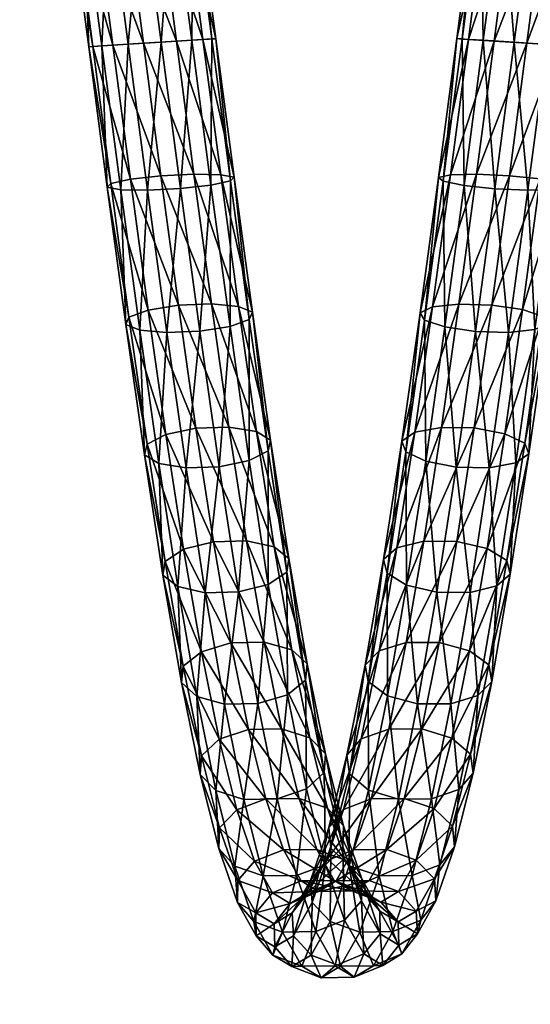
# Model space of a CAD drawing. Units: millimetres. Extents: x 119082 to 120890, y -48188 to -46790.
# Drawn here: x 119529 to 119661, y -47715 to -47461 of the extents above; entities that cross this region are included whole.
import ezdxf

# ---------------------------------------------------------------- set-up
doc = ezdxf.new("R2010")
doc.units = ezdxf.units.MM
doc.layers.get('0').update_dxf_attribs({"true_color": 0xc7c7c7})
doc.layers.get('Defpoints').update_dxf_attribs({"lineweight": 25})
doc.styles.add('TEXT', font='RUSS.shx', dxfattribs={"width": 0.7})
doc.dimstyles.new('Copy of M100', dxfattribs={"dimscale": 0.5, "dimtxt": 150, "dimasz": 50, "dimexe": 125, "dimexo": 125, "dimgap": 40, "dimtad": 1, "dimdec": 0, "dimzin": 0, "dimdsep": 46, "dimtxsty": 'TEXT', "dimcen": 0, "dimdle": 125, "dimclrd": 256, "dimclre": 256, "dimclrt": 256, "dimadec": 0, "dimazin": 0, "dimtfac": 0.002857, "dimtdec": 0, "dimtmove": 1, "dimatfit": 3, "dimfxl": 0, "dimtolj": 1, "dimtzin": 0, "dimlwd": -1, "dimlwe": -1, "dimarcsym": 0})

# ---------------------------------------------------------------- blocks, each defined once
blk = doc.blocks.new('*D12')
at = {"color": 5, "lineweight": 30, "transparency": 16777216}
for p, q in [((119096.69, -47823.93), (119096.69, -48187.86)), ((120396.27, -47823.93), (120396.27, -48187.86)), ((119246.69, -48062.86), (120246.27, -48062.86))]:
    blk.add_line(p, q, dxfattribs=at)
at = {"color": 5, "transparency": 16777216}
for points in [[(119246.69, -48037.86), (119246.69, -48087.86), (119096.69, -48062.86)], [(120246.27, -48037.86), (120246.27, -48087.86), (120396.27, -48062.86)]]:
    blk.add_solid(points, dxfattribs=at)
at = {"layer": 'Defpoints', "color": 0, "transparency": 16777216}
for p in [(119096.69, -47698.93), (120396.27, -47698.93), (120396.27, -48062.86)]:
    blk.add_point(p, dxfattribs=at)
at = {"color": 5, "lineweight": 30, "transparency": 16777216, "insert": (119746.48, -47947.86), "char_height": 150, "attachment_point": 5, "style": 'TEXT'}
blk.add_mtext('\\A1;1300', dxfattribs=at)

msp = doc.modelspace()

# ---------------------------------------------------------------- dimensions: what is measured, and where the dimension line sits
at = {"lineweight": 30}
dim = msp.add_linear_dim(base=(120396.27, -48062.86), p1=(119096.69, -47698.93), p2=(120396.27, -47698.93), dimstyle='Copy of M100', override={"dimtxt": 300, "dimasz": 300, "dimexe": 250, "dimexo": 250, "dimgap": 80, "dimdle": 250, "dimclrd": 5, "dimclre": 5, "dimclrt": 5, "dimlwd": 30, "dimlwe": 30}, dxfattribs=at)
dim.commit()
dim.dimension.update_dxf_attribs({"geometry": '*D12', "text_midpoint": (119746.48, -47947.86)})

# ---------------------------------------------------------------- meshes
at = {"color": 5}
mesh = msp.add_polyface(dxfattribs=at)
corners = [(119447.05, -47501.58, -316.46), (119451.77, -47465.81, -319.28), (119455.17, -47466.02, -313.79), (119450.57, -47500.94, -311.04), (119462.06, -47466.46, -310.22), (119457.53, -47500.83, -307.52), (119470.58, -47467, -309.54), (119452.92, -47503.63, -327.08), (119457.86, -47466.19, -330.02), (119452.75, -47465.87, -325.22), (119447.91, -47502.56, -322.33), (119459.78, -47431.08, -311.04), (119456.49, -47430.01, -316.46), (119466.59, -47432.07, -307.52), (119475.1, -47432.72, -306.84), (119483.02, -47432.86, -309.19), (119478.45, -47467.49, -311.91), (119488.23, -47432.44, -313.93), (119483.56, -47467.82, -316.71), (119489.33, -47431.58, -319.8), (119484.55, -47467.88, -322.66), (119486.04, -47430.51, -325.22), (119481.14, -47467.66, -328.15), (119479.23, -47429.52, -328.75), (119474.25, -47467.23, -331.71), (119470.72, -47428.87, -329.42), (119465.73, -47466.69, -332.4), (119462.8, -47428.73, -327.08), (119457.59, -47429.15, -322.33), (119464.39, -47396.98, -302.85), (119461.21, -47395.07, -308.07), (119471.13, -47398.53, -299.46), (119479.62, -47399.3, -298.81), (119487.58, -47399.09, -301.08), (119492.89, -47397.96, -305.65), (119494.12, -47396.21, -311.31), (119490.94, -47394.3, -316.53), (119484.2, -47392.75, -319.92), (119475.71, -47391.97, -320.57), (119467.75, -47392.18, -318.3), (119462.44, -47393.31, -313.73), (119543.2, -47432.45, 132.76), (119538.54, -47397.98, 124.49), (119537.25, -47396.23, 130.14)]
mesh.append_faces([[corners[k] for k in face] for face in [(0, 1, 2), (3, 2, 4), (5, 4, 6), (7, 8, 9), (10, 9, 1), (11, 2, 1), (1, 12, 11), (13, 4, 2), (2, 11, 13), (14, 6, 4), (4, 13, 14), (15, 16, 6), (6, 14, 15), (17, 18, 16), (16, 15, 17), (19, 20, 18), (18, 17, 19), (21, 22, 20), (20, 19, 21), (23, 24, 22), (22, 21, 23), (25, 26, 24), (24, 23, 25), (27, 8, 26), (26, 25, 27), (28, 9, 8), (8, 27, 28), (12, 1, 9), (9, 28, 12), (29, 11, 12), (12, 30, 29), (31, 13, 11), (11, 29, 31), (32, 14, 13), (13, 31, 32), (33, 15, 14), (14, 32, 33), (34, 17, 15), (15, 33, 34), (35, 19, 17), (17, 34, 35), (36, 21, 19), (19, 35, 36), (37, 23, 21), (38, 25, 23), (39, 27, 25), (40, 28, 27), (30, 12, 28), (41, 42, 43)]], dxfattribs={"vtx2": -1, "color": 5})
mesh = msp.add_polyface(dxfattribs=at)
corners = [(119537.25, -47396.23, 130.14), (119542.03, -47431.6, 138.63), (119543.2, -47432.45, 132.76), (119548.46, -47432.86, 128.04), (119543.9, -47399.1, 119.94), (119538.54, -47397.98, 124.49), (119556.4, -47432.72, 125.74), (119551.89, -47399.3, 117.71), (119564.9, -47432.06, 126.46), (119560.37, -47398.51, 118.4), (119571.68, -47431.06, 130.01), (119567.06, -47396.95, 121.82), (119574.91, -47430, 135.45), (119570.19, -47395.04, 127.06), (119573.74, -47429.14, 141.32), (119568.9, -47393.29, 132.71), (119568.48, -47428.73, 146.04), (119563.54, -47392.17, 137.26), (119560.54, -47428.87, 148.34), (119555.55, -47391.98, 139.49), (119552.04, -47429.53, 147.62), (119547.07, -47392.77, 138.8), (119545.27, -47430.53, 144.07), (119540.38, -47394.32, 135.37), (119547.87, -47467.81, 135.55), (119546.82, -47467.88, 141.48), (119553.03, -47467.49, 130.77), (119560.92, -47466.99, 128.43), (119569.44, -47466.45, 129.16), (119576.28, -47466.02, 132.76), (119579.63, -47465.81, 138.27), (119578.59, -47465.87, 144.21), (119573.43, -47466.2, 148.98), (119565.53, -47466.7, 151.32), (119557.02, -47467.24, 150.59), (119550.17, -47467.67, 146.99), (119565.44, -47501.26, 125.74), (119573.97, -47500.83, 126.46), (119580.89, -47500.95, 130.01), (119584.35, -47501.59, 135.45), (119583.43, -47502.58, 141.32), (119578.36, -47503.65, 146.04), (119570.52, -47504.52, 148.34)]
mesh.append_faces([[corners[k] for k in face] for face in [(0, 1, 2), (3, 4, 5), (5, 2, 3), (6, 7, 4), (4, 3, 6), (8, 9, 7), (7, 6, 8), (10, 11, 9), (9, 8, 10), (12, 13, 11), (11, 10, 12), (13, 12, 14), (15, 14, 16), (17, 16, 18), (19, 18, 20), (21, 20, 22), (1, 0, 23), (23, 22, 1), (24, 2, 1), (1, 25, 24), (26, 3, 2), (2, 24, 26), (27, 6, 3), (3, 26, 27), (28, 8, 6), (6, 27, 28), (29, 10, 8), (8, 28, 29), (30, 12, 10), (10, 29, 30), (31, 14, 12), (12, 30, 31), (32, 16, 14), (14, 31, 32), (33, 18, 16), (16, 32, 33), (34, 20, 18), (18, 33, 34), (35, 22, 20), (20, 34, 35), (25, 1, 22), (22, 35, 25), (36, 27, 26), (37, 28, 27), (38, 29, 28), (39, 30, 29), (40, 31, 30), (41, 32, 31), (42, 33, 32)]], dxfattribs={"vtx2": -1, "color": 5})
mesh = msp.add_polyface(dxfattribs=at)
corners = [(119641.81, -47465.8, -319.84), (119637.08, -47501.66, -317.02), (119638.36, -47502.66, -322.85), (119643.21, -47465.89, -325.74), (119644.83, -47465.99, -314.24), (119640.21, -47500.98, -311.48), (119651.46, -47466.41, -310.44), (119646.92, -47500.82, -307.73), (119659.92, -47466.94, -309.47), (119655.4, -47501.21, -306.77), (119667.94, -47467.45, -311.57), (119663.38, -47502.05, -308.85), (119673.39, -47467.8, -316.2), (119668.73, -47503.11, -313.42), (119674.79, -47467.88, -322.1), (119670.01, -47504.12, -319.25), (119671.77, -47467.69, -327.7), (119666.87, -47504.79, -324.78), (119665.14, -47467.27, -331.49), (119660.17, -47504.96, -328.53), (119656.68, -47466.74, -332.47), (119648.65, -47466.23, -330.36), (119643.7, -47503.73, -327.41), (119651.69, -47504.57, -329.49), (119646.54, -47429.92, -317.01), (119648.06, -47429.09, -322.84), (119649.44, -47430.98, -311.48), (119655.99, -47431.99, -307.73), (119664.43, -47432.68, -306.77), (119672.5, -47432.87, -308.85), (119670.11, -47429.6, -328.53), (119661.67, -47428.91, -329.49), (119653.6, -47428.72, -327.41), (119651.28, -47394.89, -308.61), (119654.06, -47396.81, -303.28), (119660.53, -47398.41, -299.67), (119668.95, -47399.27, -298.75), (119677.06, -47399.16, -300.76), (119666.66, -47392.01, -320.63), (119658.55, -47392.12, -318.62), (119652.92, -47393.18, -314.22)]
mesh.append_faces([[corners[k] for k in face] for face in [(0, 1, 2), (2, 3, 0), (4, 5, 1), (1, 0, 4), (6, 7, 5), (5, 4, 6), (8, 9, 7), (7, 6, 8), (10, 11, 9), (9, 8, 10), (12, 13, 11), (11, 10, 12), (14, 15, 13), (15, 14, 16), (17, 16, 18), (19, 18, 20), (21, 22, 23), (23, 20, 21), (3, 2, 22), (22, 21, 3), (24, 0, 3), (3, 25, 24), (26, 4, 0), (0, 24, 26), (27, 6, 4), (4, 26, 27), (28, 8, 6), (6, 27, 28), (29, 10, 8), (8, 28, 29), (30, 18, 16), (31, 20, 18), (18, 30, 31), (32, 21, 20), (20, 31, 32), (25, 3, 21), (21, 32, 25), (33, 24, 25), (34, 26, 24), (24, 33, 34), (35, 27, 26), (26, 34, 35), (36, 28, 27), (27, 35, 36), (37, 29, 28), (28, 36, 37), (38, 31, 30), (39, 32, 31), (40, 25, 32)]], dxfattribs={"vtx2": -1, "color": 5})
mesh = msp.add_polyface(dxfattribs=at)
corners = [(119552.53, -47503.2, 132.76), (119547.87, -47467.81, 135.55), (119546.82, -47467.88, 141.48), (119551.61, -47504.19, 138.63), (119557.6, -47502.13, 128.04), (119553.03, -47467.49, 130.77), (119565.44, -47501.26, 125.74), (119560.92, -47466.99, 128.43), (119573.97, -47500.83, 126.46), (119569.44, -47466.45, 129.16), (119580.89, -47500.95, 130.01), (119576.28, -47466.02, 132.76), (119584.35, -47501.59, 135.45), (119579.63, -47465.81, 138.27), (119583.43, -47502.58, 141.32), (119578.59, -47465.87, 144.21), (119578.36, -47503.65, 146.04), (119573.43, -47466.2, 148.98), (119570.52, -47504.52, 148.34), (119561.99, -47504.95, 147.62), (119557.02, -47467.24, 150.59), (119565.53, -47466.7, 151.32), (119555.07, -47504.83, 144.07), (119550.17, -47467.67, 146.99), (119557.2, -47537.74, 124.47), (119556.4, -47539.63, 130.12), (119562.17, -47535.93, 119.93), (119569.96, -47534.69, 117.71), (119578.5, -47534.35, 118.41), (119585.49, -47535, 121.84), (119589.07, -47536.47, 127.08), (119588.27, -47538.36, 132.73), (119583.3, -47540.16, 137.27), (119575.51, -47541.4, 139.49), (119566.97, -47541.74, 138.79), (119559.97, -47541.09, 135.36), (119561.87, -47570.58, 110.87), (119566.74, -47568.07, 106.62), (119574.48, -47566.46, 104.55), (119583.03, -47566.2, 105.22), (119590.09, -47567.34, 108.44), (119593.78, -47569.58, 113.36), (119593.1, -47572.33, 118.66), (119588.24, -47574.84, 122.91)]
mesh.append_faces([[corners[k] for k in face] for face in [(0, 1, 2), (2, 3, 0), (4, 5, 1), (1, 0, 4), (5, 4, 6), (7, 6, 8), (9, 8, 10), (11, 10, 12), (13, 12, 14), (15, 14, 16), (17, 16, 18), (19, 20, 21), (21, 18, 19), (22, 23, 20), (20, 19, 22), (3, 2, 23), (23, 22, 3), (24, 0, 3), (3, 25, 24), (26, 4, 0), (0, 24, 26), (27, 6, 4), (4, 26, 27), (28, 8, 6), (6, 27, 28), (29, 10, 8), (8, 28, 29), (30, 12, 10), (10, 29, 30), (31, 14, 12), (12, 30, 31), (32, 16, 14), (14, 31, 32), (33, 18, 16), (16, 32, 33), (34, 19, 18), (18, 33, 34), (35, 22, 19), (19, 34, 35), (25, 3, 22), (22, 35, 25), (36, 24, 25), (37, 26, 24), (38, 27, 26), (39, 28, 27), (40, 29, 28), (41, 30, 29), (42, 31, 30), (43, 32, 31)]], dxfattribs={"vtx2": -1, "color": 5})
mesh = msp.add_polyface(dxfattribs=at)
corners = [(119659.41, -47570.36, -291.57), (119654.74, -47600.63, -273.02), (119649.68, -47597.53, -269.3), (119654.25, -47567.9, -287.45), (119660.44, -47573.11, -296.83), (119655.65, -47604.17, -277.8), (119657.08, -47575.42, -301.83), (119652.18, -47607.21, -282.35), (119650.22, -47576.67, -305.23), (119658.82, -47535.81, -300.75), (119646.36, -47566.39, -285.59), (119650.88, -47534.63, -298.75), (119664.07, -47537.58, -305.14), (119665.23, -47539.49, -310.76), (119661.98, -47541, -316.09), (119655.2, -47541.73, -319.7), (119663.38, -47502.05, -308.85), (119655.4, -47501.21, -306.77), (119668.73, -47503.11, -313.42), (119670.01, -47504.12, -319.25), (119666.87, -47504.79, -324.78), (119660.17, -47504.96, -328.53), (119651.69, -47504.57, -329.49), (119646.7, -47541.46, -320.63), (119671.77, -47467.69, -327.7), (119665.14, -47467.27, -331.49), (119656.68, -47466.74, -332.47), (119740.82, -47467.64, 147.43), (119745.73, -47504.86, 144.5), (119741.89, -47504.27, 139.18), (119737.09, -47467.87, 142.04), (119742.4, -47503.3, 133.28), (119747.92, -47467.19, 150.79), (119752.89, -47504.93, 147.82), (119746.69, -47539.79, 130.65), (119750.64, -47541.19, 135.78), (119747.08, -47537.92, 124.97), (119751.7, -47536.08, 120.27), (119747.12, -47502.22, 128.4), (119759.31, -47534.77, 117.8), (119751.5, -47573.56, 116.66), (119755.56, -47575.73, 121.47), (119751.76, -47570.83, 111.34), (119756.28, -47568.27, 106.94)]
mesh.append_faces([[corners[k] for k in face] for face in [(0, 1, 2), (2, 3, 0), (4, 5, 1), (1, 0, 4), (6, 7, 5), (5, 4, 6), (7, 6, 8), (9, 3, 10), (10, 11, 9), (12, 0, 3), (3, 9, 12), (13, 4, 0), (0, 12, 13), (14, 6, 4), (4, 13, 14), (15, 8, 6), (6, 14, 15), (16, 9, 11), (11, 17, 16), (18, 12, 9), (9, 16, 18), (19, 13, 12), (12, 18, 19), (20, 14, 13), (13, 19, 20), (21, 15, 14), (14, 20, 21), (22, 23, 15), (15, 21, 22), (24, 20, 19), (25, 21, 20), (26, 22, 21), (27, 28, 29), (30, 29, 31), (32, 33, 28), (34, 29, 28), (28, 35, 34), (36, 31, 29), (29, 34, 36), (37, 38, 31), (31, 36, 37), (38, 37, 39), (35, 28, 33), (40, 34, 35), (35, 41, 40), (42, 36, 34), (34, 40, 42), (43, 37, 36), (36, 42, 43)]], dxfattribs={"vtx2": -1, "color": 5})
mesh = msp.add_polyface(dxfattribs=at)
corners = [(119618.2, -47627.67, -252.83), (119622.91, -47600.39, -276.12), (119626.39, -47597.36, -271.57), (119621.78, -47623.99, -248.83), (119633.32, -47595.64, -268.46), (119628.78, -47621.85, -246.07), (119641.84, -47595.7, -267.63), (119637.32, -47621.85, -245.3), (119649.68, -47597.53, -269.3), (119645.11, -47623.96, -246.72), (119654.74, -47600.63, -273.02), (119627.63, -47569.79, -294.88), (119623.83, -47603.94, -280.9), (119628.67, -47572.55, -300.14), (119630.99, -47567.48, -289.88), (119637.85, -47566.24, -286.48), (119646.36, -47566.39, -285.59), (119654.25, -47567.9, -287.45), (119650.22, -47576.67, -305.23), (119645.25, -47608.92, -285.46), (119652.18, -47607.21, -282.35), (119641.71, -47576.52, -306.12), (119636.72, -47608.86, -286.29), (119633.82, -47575.01, -304.25), (119628.88, -47607.04, -284.62), (119632.35, -47536.61, -308.62), (119633.51, -47538.51, -314.24), (119635.6, -47535.09, -303.3), (119642.38, -47534.37, -299.68), (119650.88, -47534.63, -298.75), (119646.7, -47541.46, -320.63), (119655.2, -47541.73, -319.7), (119638.76, -47540.29, -318.63), (119637.08, -47501.66, -317.02), (119638.36, -47502.66, -322.85), (119640.21, -47500.98, -311.48), (119646.92, -47500.82, -307.73), (119655.4, -47501.21, -306.77), (119643.7, -47503.73, -327.41), (119651.69, -47504.57, -329.49)]
mesh.append_faces([[corners[k] for k in face] for face in [(0, 1, 2), (3, 2, 4), (5, 4, 6), (7, 6, 8), (9, 8, 10), (11, 1, 12), (12, 13, 11), (14, 2, 1), (1, 11, 14), (15, 4, 2), (2, 14, 15), (16, 6, 4), (4, 15, 16), (17, 8, 6), (6, 16, 17), (18, 19, 20), (21, 22, 19), (19, 18, 21), (23, 24, 22), (22, 21, 23), (13, 12, 24), (24, 23, 13), (25, 11, 13), (13, 26, 25), (27, 14, 11), (11, 25, 27), (28, 15, 14), (14, 27, 28), (29, 16, 15), (15, 28, 29), (30, 21, 18), (18, 31, 30), (32, 23, 21), (21, 30, 32), (26, 13, 23), (23, 32, 26), (33, 25, 26), (26, 34, 33), (35, 27, 25), (25, 33, 35), (36, 28, 27), (27, 35, 36), (37, 29, 28), (28, 36, 37), (38, 32, 30), (30, 39, 38), (34, 26, 32), (32, 38, 34)]], dxfattribs={"vtx2": -1, "color": 5})
mesh = msp.add_polyface(dxfattribs=at)
corners = [(119439.41, -47621.76, -245.91), (119443.94, -47595.57, -268.28), (119452.5, -47595.8, -267.68), (119447.98, -47621.96, -245.34), (119460.16, -47597.77, -269.57), (119457.02, -47566.48, -285.65), (119448.46, -47566.19, -286.28), (119464.74, -47568.1, -287.76), (119469.55, -47570.61, -292.03), (119464.87, -47600.95, -273.44), (119470.17, -47573.36, -297.33), (119465.37, -47604.49, -278.25), (119466.43, -47575.59, -302.23), (119461.52, -47607.43, -282.72), (119459.33, -47576.71, -305.43), (119454.35, -47609, -285.64), (119450.77, -47576.43, -306.06), (119445.79, -47608.76, -286.24), (119443.05, -47574.81, -303.95), (119452.99, -47534.35, -299.47), (119441.37, -47567.31, -289.48), (119461.54, -47534.7, -298.81), (119469.31, -47535.95, -301.07), (119474.22, -47537.76, -305.64), (119474.96, -47539.65, -311.29), (119471.33, -47541.11, -316.51), (119464.3, -47541.74, -319.91), (119455.76, -47541.39, -320.57), (119447.99, -47540.14, -318.31), (119556.4, -47539.63, 130.12), (119561.19, -47573.32, 116.16), (119561.87, -47570.58, 110.87), (119557.2, -47537.74, 124.47), (119566.74, -47568.07, 106.62), (119562.17, -47535.93, 119.93), (119574.48, -47566.46, 104.55), (119569.96, -47534.69, 117.71), (119583.03, -47566.2, 105.22), (119571.94, -47576.71, 124.31), (119566.97, -47541.74, 138.79), (119575.51, -47541.4, 139.49), (119564.88, -47575.57, 121.08), (119559.97, -47541.09, 135.36), (119566.55, -47600.9, 92.29), (119565.99, -47604.44, 97.09), (119571.31, -47597.74, 88.44), (119579, -47595.79, 86.58), (119569.79, -47607.4, 101.57), (119576.92, -47608.99, 104.53)]
mesh.append_faces([[corners[k] for k in face] for face in [(0, 1, 2), (3, 2, 4), (5, 2, 1), (1, 6, 5), (7, 4, 2), (2, 5, 7), (8, 9, 4), (4, 7, 8), (10, 11, 9), (9, 8, 10), (12, 13, 11), (11, 10, 12), (14, 15, 13), (13, 12, 14), (16, 17, 15), (15, 14, 16), (17, 16, 18), (19, 6, 20), (21, 5, 6), (22, 7, 5), (23, 8, 7), (24, 10, 8), (25, 12, 10), (10, 24, 25), (26, 14, 12), (12, 25, 26), (27, 16, 14), (14, 26, 27), (28, 18, 16), (16, 27, 28), (29, 30, 31), (32, 31, 33), (34, 33, 35), (36, 35, 37), (38, 39, 40), (41, 42, 39), (39, 38, 41), (30, 29, 42), (42, 41, 30), (43, 31, 30), (30, 44, 43), (45, 33, 31), (31, 43, 45), (46, 35, 33), (33, 45, 46), (47, 41, 38), (38, 48, 47), (44, 30, 41), (41, 47, 44)]], dxfattribs={"vtx2": -1, "color": 5})
mesh = msp.add_polyface(dxfattribs=at)
corners = [(119578.5, -47534.35, 118.41), (119583.03, -47566.2, 105.22), (119590.09, -47567.34, 108.44), (119585.49, -47535, 121.84), (119593.78, -47569.58, 113.36), (119589.07, -47536.47, 127.08), (119593.1, -47572.33, 118.66), (119588.27, -47538.36, 132.73), (119588.24, -47574.84, 122.91), (119580.49, -47576.44, 124.97), (119575.51, -47541.4, 139.49), (119583.3, -47540.16, 137.27), (119571.94, -47576.71, 124.31), (119587.56, -47595.58, 87.21), (119574.48, -47566.46, 104.55), (119579, -47595.79, 86.58), (119594.69, -47597.16, 90.17), (119598.49, -47600.12, 94.65), (119597.93, -47603.66, 99.46), (119593.17, -47606.83, 103.3), (119585.48, -47608.78, 105.16), (119576.92, -47608.99, 104.53), (119583.52, -47621.94, 64.24), (119571.31, -47597.74, 88.44), (119575.89, -47624.21, 65.83), (119592.09, -47621.77, 64.84), (119599.29, -47623.75, 67.46), (119603.19, -47627.34, 71.4), (119598.1, -47635.34, 78.95), (119602.76, -47631.58, 75.61), (119590.46, -47637.61, 80.53), (119581.9, -47637.78, 79.94), (119574.7, -47635.8, 77.32), (119571.23, -47627.97, 69.17), (119575.91, -47651.1, 42.09), (119580.47, -47646.83, 39.34), (119588.05, -47644.28, 38.08), (119596.62, -47644.14, 38.65), (119603.88, -47646.44, 40.89), (119595.45, -47662.23, 51.7), (119586.88, -47662.38, 51.14), (119579.61, -47660.07, 48.9), (119575.6, -47655.95, 45.59), (119592.57, -47662.26, 8.75), (119601.14, -47662.13, 9.29)]
mesh.append_faces([[corners[k] for k in face] for face in [(0, 1, 2), (3, 2, 4), (5, 4, 6), (7, 6, 8), (9, 10, 11), (11, 8, 9), (10, 9, 12), (13, 1, 14), (14, 15, 13), (16, 2, 1), (1, 13, 16), (17, 4, 2), (2, 16, 17), (18, 6, 4), (4, 17, 18), (19, 8, 6), (6, 18, 19), (20, 9, 8), (8, 19, 20), (21, 12, 9), (9, 20, 21), (22, 15, 23), (23, 24, 22), (25, 13, 15), (15, 22, 25), (26, 16, 13), (13, 25, 26), (27, 17, 16), (16, 26, 27), (28, 19, 18), (18, 29, 28), (30, 20, 19), (19, 28, 30), (31, 21, 20), (20, 30, 31), (21, 31, 32), (33, 34, 35), (36, 22, 24), (24, 35, 36), (37, 25, 22), (22, 36, 37), (38, 26, 25), (25, 37, 38), (39, 30, 28), (40, 31, 30), (41, 32, 31), (32, 41, 42), (43, 36, 35), (44, 37, 36)]], dxfattribs={"vtx2": -1, "color": 5})
mesh = msp.add_polyface(dxfattribs=at)
corners = [(119450.82, -47669.79, -192.82), (119446.13, -47683.45, -159.86), (119441.84, -47678.44, -158.52), (119446.42, -47665.09, -190.74), (119450.95, -47675.13, -195.53), (119446.13, -47689.14, -161.71), (119446.77, -47679.66, -198.14), (119441.85, -47693.98, -163.57), (119451, -47646.88, -220.46), (119438.93, -47662.28, -189.84), (119455.51, -47651.17, -223.22), (119455.76, -47656.01, -226.73), (119451.69, -47660.12, -230.03), (119444.39, -47662.39, -232.25), (119455.58, -47624.25, -246.95), (119443.45, -47644.3, -219.18), (119447.98, -47621.96, -245.34), (119460.19, -47628.03, -250.32), (119460.56, -47632.27, -254.53), (119456.6, -47635.84, -258.45), (119449.37, -47637.79, -261.05), (119440.8, -47637.59, -261.62), (119452.5, -47595.8, -267.68), (119439.41, -47621.76, -245.91), (119460.16, -47597.77, -269.57), (119464.87, -47600.95, -273.44), (119465.37, -47604.49, -278.25), (119461.52, -47607.43, -282.72), (119454.35, -47609, -285.64), (119445.79, -47608.76, -286.24), (119571.23, -47627.97, 69.17), (119566.55, -47600.9, 92.29), (119565.99, -47604.44, 97.09), (119570.79, -47632.21, 73.38), (119575.89, -47624.21, 65.83), (119571.31, -47597.74, 88.44), (119574.7, -47635.8, 77.32), (119569.79, -47607.4, 101.57), (119576.92, -47608.99, 104.53), (119575.91, -47651.1, 42.09), (119575.6, -47655.95, 45.59), (119580.47, -47646.83, 39.34)]
mesh.append_faces([[corners[k] for k in face] for face in [(0, 1, 2), (2, 3, 0), (4, 5, 1), (1, 0, 4), (6, 7, 5), (5, 4, 6), (8, 3, 9), (10, 0, 3), (3, 8, 10), (11, 4, 0), (0, 10, 11), (12, 6, 4), (4, 11, 12), (6, 12, 13), (14, 8, 15), (15, 16, 14), (17, 10, 8), (8, 14, 17), (18, 11, 10), (10, 17, 18), (19, 12, 11), (11, 18, 19), (20, 13, 12), (12, 19, 20), (13, 20, 21), (22, 16, 23), (24, 14, 16), (25, 17, 14), (14, 24, 25), (26, 18, 17), (17, 25, 26), (27, 19, 18), (18, 26, 27), (28, 20, 19), (19, 27, 28), (29, 21, 20), (20, 28, 29), (30, 31, 32), (32, 33, 30), (34, 35, 31), (31, 30, 34), (36, 37, 38), (33, 32, 37), (37, 36, 33), (39, 30, 33), (33, 40, 39), (41, 34, 30), (40, 33, 36)]], dxfattribs={"vtx2": -1, "color": 5})
mesh = msp.add_polyface(dxfattribs=at)
corners = [(119602.76, -47631.58, 75.61), (119597.93, -47603.66, 99.46), (119598.49, -47600.12, 94.65), (119603.19, -47627.34, 71.4), (119607.9, -47650.57, 44.2), (119599.29, -47623.75, 67.46), (119603.88, -47646.44, 40.89), (119607.58, -47655.42, 47.7), (119603.03, -47659.69, 50.45), (119598.1, -47635.34, 78.95), (119619.72, -47662.24, -190.48), (119624.25, -47644.24, -219.86), (119632.8, -47644.18, -219.15), (119618.2, -47627.67, -252.83), (119613.49, -47650.94, -225.58), (119614.15, -47655.79, -229.05), (119618.99, -47631.91, -257.01), (119621.78, -47623.99, -248.83), (119617.18, -47646.71, -222.21), (119628.78, -47621.85, -246.07), (119637.32, -47621.85, -245.3), (119645.11, -47623.96, -246.72), (119640.54, -47646.55, -220.27), (119650.07, -47627.64, -249.95), (119645.4, -47650.72, -222.92), (119650.86, -47631.88, -254.13), (119646.07, -47655.57, -226.39), (119647.28, -47635.57, -258.13), (119642.37, -47659.8, -229.75), (119640.27, -47637.7, -260.89), (119635.3, -47662.28, -232.11), (119631.73, -47637.71, -261.66), (119626.75, -47662.34, -232.82), (119623.94, -47635.59, -260.24), (119619.01, -47659.96, -231.7), (119622.91, -47600.39, -276.12), (119623.83, -47603.94, -280.9), (119626.39, -47597.36, -271.57), (119633.32, -47595.64, -268.46), (119641.84, -47595.7, -267.63), (119649.68, -47597.53, -269.3), (119654.74, -47600.63, -273.02), (119655.65, -47604.17, -277.8), (119652.18, -47607.21, -282.35), (119645.25, -47608.92, -285.46), (119636.72, -47608.86, -286.29), (119628.88, -47607.04, -284.62)]
mesh.append_faces([[corners[k] for k in face] for face in [(0, 1, 2), (2, 3, 0), (4, 3, 5), (5, 6, 4), (7, 0, 3), (3, 4, 7), (8, 9, 0), (0, 7, 8), (10, 11, 12), (13, 14, 15), (15, 16, 13), (17, 18, 14), (14, 13, 17), (19, 11, 18), (18, 17, 19), (20, 12, 11), (11, 19, 20), (21, 22, 12), (12, 20, 21), (23, 24, 22), (22, 21, 23), (25, 26, 24), (24, 23, 25), (27, 28, 26), (26, 25, 27), (28, 27, 29), (30, 29, 31), (32, 31, 33), (16, 15, 34), (34, 33, 16), (35, 13, 16), (16, 36, 35), (37, 17, 13), (38, 19, 17), (39, 20, 19), (40, 21, 20), (41, 23, 21), (42, 25, 23), (23, 41, 42), (43, 27, 25), (25, 42, 43), (44, 29, 27), (27, 43, 44), (45, 31, 29), (29, 44, 45), (46, 33, 31), (31, 45, 46), (36, 16, 33), (33, 46, 36)]], dxfattribs={"vtx2": -1, "color": 5})
mesh = msp.add_polyface(dxfattribs=at)
corners = [(119598.1, -47635.34, 78.95), (119603.03, -47659.69, 50.45), (119595.45, -47662.23, 51.7), (119590.46, -47637.61, 80.53), (119586.88, -47662.38, 51.14), (119581.9, -47637.78, 79.94), (119579.61, -47660.07, 48.9), (119580.6, -47669.72, 11.7), (119575.91, -47651.1, 42.09), (119575.6, -47655.95, 45.59), (119580.41, -47675.06, 14.4), (119585.05, -47665.04, 9.63), (119580.47, -47646.83, 39.34), (119592.57, -47662.26, 8.75), (119588.05, -47644.28, 38.08), (119601.14, -47662.13, 9.29), (119591.86, -47682.17, 18.84), (119600.43, -47682.04, 19.38), (119584.53, -47679.61, 17.02), (119585.28, -47683.37, -21.25), (119585.22, -47689.06, -19.41), (119589.63, -47678.38, -22.58), (119597.09, -47675.43, -23.05), (119605.67, -47675.31, -22.52), (119596.84, -47696.67, -16.16), (119589.45, -47693.93, -17.55), (119589.98, -47691.7, -55.96), (119590.03, -47697.61, -55.02), (119594.22, -47686.53, -56.51), (119601.62, -47683.47, -56.52), (119594.37, -47702.67, -53.94), (119601.82, -47705.51, -53.01), (119594.67, -47694.51, -91.56), (119594.85, -47700.49, -91.55), (119598.81, -47689.26, -91.3), (119599.29, -47705.6, -91.27), (119599.37, -47691.7, -127.19), (119599.67, -47697.61, -128.11), (119603.4, -47686.53, -126.12)]
mesh.append_faces([[corners[k] for k in face] for face in [(0, 1, 2), (3, 2, 4), (5, 4, 6), (7, 8, 9), (9, 10, 7), (11, 12, 8), (8, 7, 11), (12, 11, 13), (14, 13, 15), (16, 4, 2), (2, 17, 16), (18, 6, 4), (4, 16, 18), (10, 9, 6), (6, 18, 10), (19, 7, 10), (10, 20, 19), (21, 11, 7), (7, 19, 21), (22, 13, 11), (11, 21, 22), (13, 22, 23), (24, 16, 17), (25, 18, 16), (16, 24, 25), (20, 10, 18), (18, 25, 20), (26, 19, 20), (20, 27, 26), (28, 21, 19), (19, 26, 28), (29, 22, 21), (21, 28, 29), (30, 25, 24), (24, 31, 30), (27, 20, 25), (25, 30, 27), (32, 26, 27), (27, 33, 32), (34, 28, 26), (26, 32, 34), (35, 30, 31), (33, 27, 30), (30, 35, 33), (36, 32, 33), (33, 37, 36), (38, 34, 32), (32, 36, 38), (37, 33, 35)]], dxfattribs={"vtx2": -1, "color": 5})
mesh = msp.add_polyface(dxfattribs=at)
corners = [(119608.47, -47664.69, 11.11), (119603.88, -47646.44, 40.89), (119596.62, -47644.14, 38.65), (119601.14, -47662.13, 9.29), (119612.6, -47669.24, 13.73), (119607.9, -47650.57, 44.2), (119612.41, -47674.58, 16.43), (119607.58, -47655.42, 47.7), (119607.95, -47679.26, 18.5), (119603.03, -47659.69, 50.45), (119600.43, -47682.04, 19.38), (119595.45, -47662.23, 51.7), (119605.67, -47675.31, -22.52), (119592.57, -47662.26, 8.75), (119613.06, -47678.05, -21.14), (119617.29, -47682.91, -19.27), (119604.07, -47683.35, -161.97), (119608.78, -47669.66, -195.04), (119612.58, -47664.99, -192.39), (119619.72, -47662.24, -190.48), (119615.2, -47675.43, -158.66), (119607.99, -47678.37, -160.09), (119628.28, -47662.15, -189.83), (119623.76, -47675.31, -158.05), (119635.97, -47664.73, -190.6), (119631.39, -47678.06, -158.43), (119640.72, -47669.31, -192.59), (119613.49, -47650.94, -225.58), (119609.32, -47674.99, -197.72), (119614.15, -47655.79, -229.05), (119617.18, -47646.71, -222.21), (119624.25, -47644.24, -219.86), (119632.8, -47644.18, -219.15), (119640.54, -47646.55, -220.27), (119645.4, -47650.72, -222.92), (119646.07, -47655.57, -226.39), (119641.27, -47674.64, -195.27), (119642.37, -47659.8, -229.75), (119637.46, -47679.31, -197.92), (119635.3, -47662.28, -232.11), (119630.32, -47682.06, -199.83), (119626.75, -47662.34, -232.82), (119621.76, -47682.15, -200.48), (119619.01, -47659.96, -231.7), (119614.08, -47679.57, -199.71), (119640.27, -47637.7, -260.89), (119631.73, -47637.71, -261.66), (119623.94, -47635.59, -260.24)]
mesh.append_faces([[corners[k] for k in face] for face in [(0, 1, 2), (2, 3, 0), (4, 5, 1), (1, 0, 4), (6, 7, 5), (5, 4, 6), (8, 9, 7), (7, 6, 8), (10, 11, 9), (9, 8, 10), (12, 3, 13), (14, 0, 3), (3, 12, 14), (15, 4, 0), (0, 14, 15), (16, 17, 18), (19, 20, 21), (21, 18, 19), (22, 23, 20), (20, 19, 22), (24, 25, 23), (23, 22, 24), (25, 24, 26), (27, 17, 28), (28, 29, 27), (30, 18, 17), (17, 27, 30), (31, 19, 18), (18, 30, 31), (32, 22, 19), (33, 24, 22), (22, 32, 33), (34, 26, 24), (24, 33, 34), (35, 36, 26), (26, 34, 35), (37, 38, 36), (36, 35, 37), (39, 40, 38), (38, 37, 39), (41, 42, 40), (40, 39, 41), (43, 44, 42), (42, 41, 43), (29, 28, 44), (44, 43, 29), (45, 39, 37), (46, 41, 39), (47, 43, 41)]], dxfattribs={"vtx2": -1, "color": 5})
mesh = msp.add_polyface(dxfattribs=at)
corners = [(119617.22, -47688.6, -17.43), (119612.41, -47674.58, 16.43), (119612.6, -47669.24, 13.73), (119617.29, -47682.91, -19.27), (119612.88, -47693.59, -16.1), (119607.95, -47679.26, 18.5), (119605.42, -47696.54, -15.63), (119600.43, -47682.04, 19.38), (119596.84, -47696.67, -16.16), (119610.19, -47683.34, -55.99), (119605.67, -47675.31, -22.52), (119597.09, -47675.43, -23.05), (119601.62, -47683.47, -56.52), (119617.65, -47686.19, -55.06), (119613.06, -47678.05, -21.14), (119610.4, -47705.39, -52.48), (119617.8, -47702.33, -52.49), (119601.82, -47705.51, -53.01), (119606.14, -47686.17, -90.84), (119594.22, -47686.53, -56.51), (119598.81, -47689.26, -91.3), (119614.72, -47686.04, -90.3), (119622.23, -47688.93, -89.82), (119615.38, -47708.36, -90.25), (119606.81, -47708.49, -90.8), (119599.29, -47705.6, -91.27), (119610.67, -47683.47, -125.17), (119603.4, -47686.53, -126.12), (119619.24, -47683.34, -124.6), (119611.79, -47705.51, -128.59), (119604.22, -47702.67, -128.62), (119599.67, -47697.61, -128.11), (119604.07, -47683.35, -161.97), (119599.37, -47691.7, -127.19), (119604.5, -47689.04, -163.79), (119607.99, -47678.37, -160.09), (119615.2, -47675.43, -158.66), (119609.15, -47693.92, -165.07), (119616.78, -47696.66, -165.45), (119608.78, -47669.66, -195.04), (119609.32, -47674.99, -197.72), (119612.58, -47664.99, -192.39), (119614.08, -47679.57, -199.71)]
mesh.append_faces([[corners[k] for k in face] for face in [(0, 1, 2), (2, 3, 0), (4, 5, 1), (1, 0, 4), (6, 7, 5), (5, 4, 6), (7, 6, 8), (9, 10, 11), (11, 12, 9), (13, 14, 10), (10, 9, 13), (15, 6, 4), (4, 16, 15), (17, 8, 6), (6, 15, 17), (18, 12, 19), (19, 20, 18), (21, 9, 12), (12, 18, 21), (9, 21, 22), (23, 15, 16), (24, 17, 15), (15, 23, 24), (17, 24, 25), (26, 18, 20), (20, 27, 26), (28, 21, 18), (18, 26, 28), (29, 24, 23), (30, 25, 24), (24, 29, 30), (25, 30, 31), (32, 33, 31), (31, 34, 32), (35, 27, 33), (33, 32, 35), (36, 26, 27), (27, 35, 36), (37, 30, 29), (29, 38, 37), (34, 31, 30), (30, 37, 34), (39, 32, 34), (34, 40, 39), (41, 35, 32), (42, 37, 38), (40, 34, 37), (37, 42, 40)]], dxfattribs={"vtx2": -1, "color": 5})
mesh = msp.add_polyface(dxfattribs=at)
corners = [(119621.98, -47691.24, -53.98), (119617.29, -47682.91, -19.27), (119613.06, -47678.05, -21.14), (119617.65, -47686.19, -55.06), (119622.04, -47697.15, -53.04), (119617.22, -47688.6, -17.43), (119617.8, -47702.33, -52.49), (119612.88, -47693.59, -16.1), (119622.23, -47688.93, -89.82), (119610.19, -47683.34, -55.99), (119626.67, -47694.04, -89.54), (119626.85, -47700.02, -89.53), (119622.72, -47705.27, -89.79), (119615.38, -47708.36, -90.25), (119626.81, -47686.19, -124.56), (119614.72, -47686.04, -90.3), (119619.24, -47683.34, -124.6), (119631.36, -47691.25, -125.07), (119631.66, -47697.15, -125.99), (119627.63, -47702.33, -127.07), (119620.36, -47705.39, -128.02), (119611.79, -47705.51, -128.59), (119623.76, -47675.31, -158.05), (119610.67, -47683.47, -125.17), (119615.2, -47675.43, -158.66), (119631.39, -47678.06, -158.43), (119636.04, -47682.93, -159.71), (119636.46, -47688.62, -161.53), (119632.55, -47693.61, -163.41), (119625.34, -47696.55, -164.84), (119616.78, -47696.66, -165.45), (119640.72, -47669.31, -192.59), (119641.27, -47674.64, -195.27), (119637.46, -47679.31, -197.92), (119630.32, -47682.06, -199.83), (119621.76, -47682.15, -200.48), (119614.08, -47679.57, -199.71)]
mesh.append_faces([[corners[k] for k in face] for face in [(0, 1, 2), (2, 3, 0), (4, 5, 1), (1, 0, 4), (6, 7, 5), (5, 4, 6), (8, 3, 9), (10, 0, 3), (3, 8, 10), (11, 4, 0), (0, 10, 11), (12, 6, 4), (4, 11, 12), (6, 12, 13), (14, 8, 15), (15, 16, 14), (17, 10, 8), (8, 14, 17), (18, 11, 10), (10, 17, 18), (19, 12, 11), (11, 18, 19), (20, 13, 12), (12, 19, 20), (13, 20, 21), (22, 16, 23), (23, 24, 22), (25, 14, 16), (16, 22, 25), (26, 17, 14), (14, 25, 26), (27, 18, 17), (17, 26, 27), (28, 19, 18), (18, 27, 28), (29, 20, 19), (19, 28, 29), (30, 21, 20), (20, 29, 30), (31, 26, 25), (32, 27, 26), (26, 31, 32), (33, 28, 27), (27, 32, 33), (34, 29, 28), (28, 33, 34), (35, 30, 29), (29, 34, 35), (30, 35, 36)]], dxfattribs={"vtx2": -1, "color": 5})

doc.saveas('drawing.dxf')
